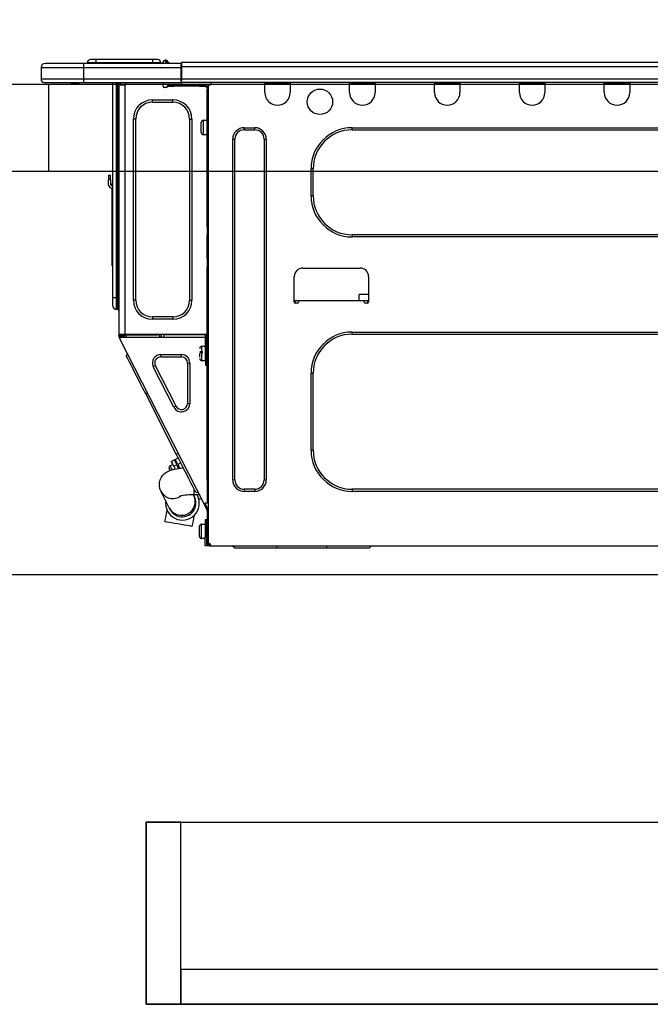
# Model space of a CAD drawing. Extents: x 56059 to 82181, y 210 to 8610.
# Drawn here: x 57375 to 57666, y 2471 to 2925 of the extents above; entities that cross this region are included whole.
import ezdxf

# ---------------------------------------------------------------- set-up
doc = ezdxf.new("R2010")
doc.units = 0
doc.header["$LTSCALE"] = 50
doc.header["$MEASUREMENT"] = 0
doc.linetypes.add('HIDDEN', pattern=[0.375, 0.25, -0.125])
doc.layers.get('0').update_dxf_attribs({"linetype": 'CONTINUOUS'})
for name, color, linetype in [('121-キャビネット（中）', 253, 'HIDDEN'), ('126-甲板', 2, 'CONTINUOUS'), ('150-機器', 8, 'CONTINUOUS'), ('166-寸法B', 11, 'CONTINUOUS')]:
    doc.layers.add(name, color=color, linetype=linetype)
doc.styles.add('KH001', font='txt')
doc.dimstyles.new('KH1xx030', dxfattribs={"dimscale": 30, "dimtxt": 2, "dimasz": 0.6, "dimexe": 0.3, "dimexo": 1.2, "dimgap": 0.5, "dimtad": 3, "dimdec": 1, "dimdsep": 46, "dimlunit": 6, "dimtxsty": 'KH001', "dimblk": 'DOT', "dimcen": 1, "dimdle": 1, "dimclrd": 256, "dimclre": 256, "dimclrt": 256, "dimadec": 0, "dimazin": 0, "dimtfac": 1, "dimtdec": 1, "dimtix": 1, "dimtmove": 2, "dimatfit": 3, "dimldrblk": 'CLOSEDBLANK', "dimfxl": 1, "dimtolj": 1, "dimtzin": 0, "dimlwd": -1, "dimlwe": -1, "dimarcsym": 0})

# ---------------------------------------------------------------- blocks, each defined once
blk = doc.blocks.new('_Dot')
at = {"color": 0, "linetype": 'ByBlock', "lineweight": -2}
blk.add_line((-0.5, 0), (-1, 0), dxfattribs=at)
at = {"color": 0, "linetype": 'ByBlock', "const_width": 0.5}
blk.add_lwpolyline([(-0.25, 0, 1), (0.25, 0, 1)], format="xyb", close=True, dxfattribs=at)
blk = doc.blocks.new('*D26')
at = {"layer": '166-寸法B', "transparency": 16777216}
for p, q in [((57267.62, 3188.71), (57267.62, 3211.63)), ((57917.62, 2931.11), (57917.62, 3211.63)), ((57899.62, 3202.63), (57285.62, 3202.63))]:
    blk.add_line(p, q, dxfattribs=at)
at = {"layer": '166-寸法B', "transparency": 16777216, "xscale": 18, "yscale": 18, "zscale": 18, "rotation": 180}
blk.add_blockref('_Dot', (57267.62, 3202.63), dxfattribs=at)
at = {"layer": '166-寸法B', "transparency": 16777216, "xscale": 18, "yscale": 18, "zscale": 18}
blk.add_blockref('_Dot', (57917.62, 3202.63), dxfattribs=at)
at = {"layer": '166-寸法B', "transparency": 16777216, "insert": (57592.62, 3247.63), "char_height": 60, "attachment_point": 5, "style": 'KH001'}
blk.add_mtext('\\A1;650', dxfattribs=at)
blk = doc.blocks.new('_ClosedBlank')
at = {"color": 0, "linetype": 'ByBlock', "lineweight": -2}
for p, q in [((-1, 0.167), (0, 0)), ((-1, 0.167), (-1, -0.167)), ((0, 0), (-1, -0.167))]:
    blk.add_line(p, q, dxfattribs=at)

msp = doc.modelspace()

# ---------------------------------------------------------------- linework, layer by layer
at = {"layer": '121-キャビネット（中）', "linetype": 'Continuous', "ltscale": 2}
msp.add_line((57882.62, 2669.11), (57283.62, 2669.11), dxfattribs=at)
at = {"layer": '121-キャビネット（中）', "linetype": 'Continuous'}
for points in [[(57449.62, 2555.11), (57433.62, 2555.11), (57433.62, 2471.11), (57449.62, 2471.11)], [(57878.62, 2471.11), (57433.62, 2471.11), (57433.62, 2555.11), (57878.62, 2555.11)], [(57449.62, 2471.11), (57878.62, 2471.11), (57878.62, 2487.11), (57449.62, 2487.11)]]:
    msp.add_lwpolyline(points, close=True, dxfattribs=at)
at = {"layer": '126-甲板'}
msp.add_line((57388.62, 2855.11), (57388.62, 2895.11), dxfattribs=at)
for points in [[(59236.62, 2895.11), (57270.62, 2895.11), (57270.62, 2855.11), (59236.62, 2855.11)], [(57917.62, 2895.11), (57270.62, 2895.11), (57270.62, 2855.11), (57917.62, 2855.11)]]:
    msp.add_lwpolyline(points, close=True, dxfattribs=at)
at = {"layer": '150-機器', "color": 13, "linetype": 'Continuous'}
for p, q in [((57404.67, 2904.81), (57387.04, 2904.81)), ((57387.04, 2904.81), (57387.04, 2904.81)), ((57404.67, 2904.81), (57404.67, 2902.85)), ((57449.7, 2904.81), (57404.67, 2904.81)), ((57410.34, 2905), (57406.43, 2905)), ((57406.43, 2905), (57406.43, 2904.81)), ((57406.43, 2904.81), (57406.43, 2905)), ((57410.34, 2906.57), (57407.99, 2906.57)), ((57410.34, 2906.57), (57410.34, 2905)), ((57436.48, 2906.57), (57410.34, 2906.57)), ((57436.48, 2905), (57410.34, 2905)), ((57410.34, 2905), (57410.34, 2904.81)), ((57438.83, 2906.57), (57436.48, 2906.57)), ((57436.48, 2906.57), (57436.48, 2905)), ((57440.4, 2905), (57436.48, 2905)), ((57436.48, 2905), (57436.48, 2904.81)), ((57440.4, 2905), (57440.4, 2904.81)), ((57441.38, 2905.1), (57441.38, 2905.05)), ((57441.38, 2904.81), (57441.38, 2905.1)), ((57441.38, 2905.05), (57441.38, 2904.81)), ((57442.55, 2906.22), (57442.55, 2906.28)), ((57442.67, 2906.28), (57442.55, 2906.28)), ((57442.55, 2906.22), (57442.71, 2906.22)), ((57442.67, 2905.62), (57442.55, 2906.22)), ((57442.85, 2904.86), (57442.56, 2904.81)), ((57442.67, 2906.28), (57442.67, 2906.27)), ((57442.67, 2906.27), (57442.69, 2906.25)), ((57442.85, 2904.86), (57442.67, 2905.62)), ((57442.69, 2906.25), (57442.71, 2906.22)), ((57442.71, 2906.22), (57443.8, 2904.86)), ((57443.8, 2904.86), (57442.85, 2904.86)), ((57443.44, 2905.9), (57443.43, 2905.91)), ((57443.45, 2905.89), (57443.44, 2905.9)), ((57443.48, 2905.86), (57443.45, 2905.89)), ((57443.96, 2905.25), (57443.48, 2905.86)), ((57443.85, 2904.81), (57443.8, 2904.86)), ((57443.96, 2905.25), (57443.97, 2905.24)), ((57443.97, 2905.24), (57444.37, 2904.92)), ((57449.7, 2904.91), (57449.7, 2904.8)), ((57449.7, 2904.91), (57449.7, 2903.24)), ((57449.7, 2904.81), (57449.7, 2904.91)), ((57449.7, 2904.81), (57449.7, 2904.81)), ((57449.7, 2904.81), (57449.7, 2902.85)), ((57449.7, 2904.71), (57449.7, 2904.64)), ((57449.99, 2905.2), (57449.99, 2905.2)), ((57449.99, 2903.24), (57449.99, 2905.2)), ((57803.81, 2905.2), (57449.99, 2905.2)), ((57385.08, 2902.85), (57404.67, 2902.85)), ((57385.08, 2902.85), (57385.08, 2897.46)), ((57385.08, 2902.85), (57385.08, 2902.85)), ((57385.08, 2902.85), (57385.08, 2897.46)), ((57404.67, 2902.85), (57404.67, 2897.46)), ((57404.67, 2902.85), (57449.7, 2902.85)), ((57449.7, 2902.85), (57449.7, 2904.32)), ((57449.99, 2903.24), (57449.7, 2903.24)), ((57449.7, 2903.24), (57449.7, 2896.58)), ((57449.7, 2897.46), (57449.7, 2902.85)), ((57449.99, 2897.46), (57449.99, 2903.24)), ((57803.81, 2903.24), (57449.99, 2903.24)), ((57404.67, 2897.46), (57385.08, 2897.46)), ((57385.08, 2897.46), (57385.08, 2897.46)), ((57386.55, 2896), (57404.67, 2896)), ((57386.55, 2896), (57386.55, 2896)), ((57399.11, 2895.41), (57398.52, 2896)), ((57399.11, 2895.41), (57402.62, 2895.41)), ((57404.67, 2897.46), (57404.67, 2896)), ((57449.7, 2897.46), (57404.67, 2897.46)), ((57404.67, 2896), (57449.7, 2896)), ((57404.89, 2895.94), (57404.89, 2896)), ((57418.1, 2896), (57418.1, 2796.82)), ((57419.96, 2796.82), (57419.96, 2896)), ((57420.36, 2896), (57420.36, 2796.82)), ((57420.94, 2896), (57420.94, 2895.31)), ((57421.43, 2896), (57421.43, 2895.31)), ((57421.66, 2896), (57421.67, 2894.82)), ((57424.27, 2896), (57424.27, 2895.31)), ((57441.41, 2894.23), (57441.41, 2896)), ((57449.7, 2896.58), (57449.7, 2897.46)), ((57449.7, 2896.58), (57449.7, 2896)), ((57804.11, 2896), (57449.7, 2896)), ((57803.81, 2897.46), (57449.99, 2897.46)), ((57463.73, 2895.8), (57463.73, 2896)), ((57488.3, 2895.31), (57488.3, 2896)), ((57488.89, 2895.9), (57488.89, 2896)), ((57499.46, 2895.9), (57488.89, 2895.9)), ((57499.46, 2896), (57499.46, 2895.9)), ((57500.05, 2896), (57500.05, 2895.31)), ((57527.46, 2895.31), (57527.46, 2896)), ((57528.05, 2895.9), (57528.05, 2896)), ((57538.62, 2895.9), (57528.05, 2895.9)), ((57538.62, 2896), (57538.62, 2895.9)), ((57539.21, 2896), (57539.21, 2895.31)), ((57566.62, 2895.31), (57566.62, 2896)), ((57567.21, 2895.9), (57567.21, 2896)), ((57577.78, 2895.9), (57567.21, 2895.9)), ((57577.78, 2896), (57577.78, 2895.9)), ((57578.37, 2896), (57578.37, 2895.31)), ((57605.78, 2895.31), (57605.78, 2896)), ((57606.37, 2895.9), (57606.37, 2896)), ((57616.94, 2895.9), (57606.37, 2895.9)), ((57616.94, 2896), (57616.94, 2895.9)), ((57617.53, 2896), (57617.53, 2895.31)), ((57644.94, 2895.31), (57644.94, 2896)), ((57645.53, 2895.9), (57645.53, 2896)), ((57656.1, 2895.9), (57645.53, 2895.9)), ((57656.1, 2896), (57656.1, 2895.9)), ((57656.69, 2896), (57656.69, 2895.31)), ((57421.43, 2895.31), (57420.94, 2895.31)), ((57420.94, 2895.31), (57420.94, 2894.83)), ((57420.94, 2894.83), (57420.95, 2894.82)), ((57420.94, 2894.83), (57420.94, 2779.98)), ((57423.78, 2894.82), (57420.95, 2894.82)), ((57421.43, 2894.82), (57421.43, 2895.31)), ((57423.78, 2894.82), (57423.88, 2894.83)), ((57423.88, 2779.98), (57423.88, 2894.83)), ((57442.87, 2893.74), (57441.89, 2893.74)), ((57446.3, 2894.82), (57443.36, 2894.82)), ((57443.36, 2894.82), (57443.36, 2894.23)), ((57443.36, 2894.23), (57446.3, 2894.23)), ((57446.3, 2894.23), (57446.3, 2894.82)), ((57458.15, 2894.82), (57446.3, 2894.82)), ((57458.15, 2894.23), (57446.3, 2894.23)), ((57458.15, 2894.82), (57458.15, 2894.23)), ((57461.08, 2894.82), (57458.15, 2894.82)), ((57458.15, 2894.23), (57461.08, 2894.23)), ((57461.08, 2894.23), (57461.08, 2894.82)), ((57461.67, 2893.74), (57461.57, 2893.74)), ((57462.16, 2894.82), (57461.67, 2894.82)), ((57461.67, 2894.82), (57461.67, 2892.86)), ((57461.67, 2892.86), (57462.16, 2892.86)), ((57461.67, 2829.32), (57461.67, 2892.86)), ((57462.16, 2894.82), (57462.75, 2894.82)), ((57462.16, 2894.82), (57462.16, 2683.55)), ((57500.05, 2895.31), (57488.3, 2895.31)), ((57488.3, 2891.39), (57488.3, 2895.31)), ((57500.05, 2895.31), (57500.05, 2891.39)), ((57539.21, 2895.31), (57527.46, 2895.31)), ((57527.46, 2891.39), (57527.46, 2895.31)), ((57539.21, 2895.31), (57539.21, 2891.39)), ((57578.37, 2895.31), (57566.62, 2895.31)), ((57566.62, 2891.39), (57566.62, 2895.31)), ((57578.37, 2895.31), (57578.37, 2891.39)), ((57617.53, 2895.31), (57605.78, 2895.31)), ((57605.78, 2891.39), (57605.78, 2895.31)), ((57617.53, 2895.31), (57617.53, 2891.39)), ((57656.69, 2895.31), (57644.94, 2895.31)), ((57644.94, 2891.39), (57644.94, 2895.31)), ((57656.69, 2895.31), (57656.69, 2891.39)), ((57436.51, 2886.89), (57436.51, 2887.97)), ((57436.51, 2887.97), (57445.91, 2887.97)), ((57436.51, 2886.89), (57445.91, 2886.89)), ((57445.91, 2886.89), (57445.91, 2887.97)), ((57428.78, 2879.16), (57427.7, 2879.16)), ((57427.7, 2795.65), (57427.7, 2879.16)), ((57428.78, 2795.65), (57428.78, 2879.16)), ((57453.64, 2879.16), (57453.64, 2795.65)), ((57453.64, 2879.16), (57454.72, 2879.16)), ((57454.72, 2879.16), (57454.72, 2795.65)), ((57459.03, 2872.89), (57459.03, 2877.59)), ((57460.01, 2878.57), (57461.67, 2878.57)), ((57460.01, 2875.24), (57460.01, 2878.57)), ((57460.01, 2871.91), (57460.01, 2875.24)), ((57478.8, 2875.14), (57483.7, 2875.14)), ((57478.8, 2874.16), (57478.8, 2875.14)), ((57478.8, 2874.16), (57483.7, 2874.16)), ((57483.7, 2874.16), (57483.7, 2875.14)), ((57528.64, 2875.14), (57768.69, 2875.14)), ((57528.64, 2874.16), (57528.64, 2875.14)), ((57528.64, 2874.16), (57768.69, 2874.16)), ((57461.67, 2871.91), (57460.01, 2871.91)), ((57473.52, 2712.82), (57473.52, 2869.86)), ((57474.5, 2869.86), (57473.52, 2869.86)), ((57474.5, 2712.82), (57474.5, 2869.86)), ((57488.01, 2869.86), (57488.99, 2869.86)), ((57488.01, 2869.86), (57488.01, 2712.82)), ((57488.99, 2869.86), (57488.99, 2712.82)), ((57509.64, 2843.81), (57509.64, 2856.15)), ((57510.62, 2856.15), (57509.64, 2856.15)), ((57510.62, 2843.81), (57510.62, 2856.15)), ((57416.15, 2853.21), (57416.15, 2851.25)), ((57416.15, 2853.21), (57417.13, 2853.21)), ((57417.13, 2851.25), (57416.15, 2851.25)), ((57416.15, 2849.3), (57416.15, 2851.25)), ((57417.13, 2851.25), (57417.13, 2853.21)), ((57417.13, 2851.25), (57417.13, 2849.3)), ((57417.79, 2847.29), (57417.79, 2813.53)), ((57417.96, 2848.96), (57418.1, 2849.62)), ((57510.62, 2843.81), (57509.64, 2843.81)), ((57462.16, 2829.32), (57461.67, 2829.32)), ((57461.67, 2829.32), (57461.67, 2827.37)), ((57461.67, 2827.37), (57462.16, 2827.37)), ((57461.67, 2827.37), (57461.67, 2826.88)), ((57461.67, 2826.88), (57462.16, 2826.88)), ((57461.67, 2826.88), (57461.67, 2825.9)), ((57462.16, 2825.9), (57461.67, 2825.9)), ((57461.67, 2825.9), (57461.67, 2825.41)), ((57462.16, 2825.41), (57461.67, 2825.41)), ((57461.67, 2814.64), (57461.67, 2825.41)), ((57528.64, 2825.8), (57528.64, 2824.82)), ((57768.69, 2825.8), (57528.64, 2825.8)), ((57768.69, 2824.82), (57528.64, 2824.82)), ((57462.16, 2814.64), (57461.67, 2814.64)), ((57461.67, 2814.64), (57461.67, 2814.15)), ((57461.67, 2814.15), (57462.16, 2814.15)), ((57461.67, 2814.15), (57461.67, 2813.17)), ((57417.79, 2813.53), (57417.79, 2811.58)), ((57418.1, 2813.53), (57417.79, 2813.53)), ((57417.79, 2811.58), (57418.1, 2811.58)), ((57462.16, 2813.17), (57461.67, 2813.17)), ((57461.67, 2813.17), (57461.67, 2812.68)), ((57462.16, 2812.68), (57461.67, 2812.68)), ((57461.67, 2812.68), (57461.67, 2810.72)), ((57461.67, 2810.72), (57462.16, 2810.72)), ((57461.67, 2779.49), (57461.67, 2810.72)), ((57505.82, 2810.43), (57532.26, 2810.43)), ((57501.91, 2794.77), (57501.91, 2806.51)), ((57536.17, 2806.51), (57536.17, 2794.77)), ((57418.1, 2796.82), (57418.1, 2793.3)), ((57418.1, 2796.82), (57419.96, 2796.82)), ((57419.96, 2791.44), (57419.96, 2796.82)), ((57419.96, 2796.82), (57420.36, 2796.82)), ((57420.36, 2796.82), (57420.36, 2791.44)), ((57420.36, 2796.82), (57420.94, 2796.82)), ((57428.78, 2795.65), (57427.7, 2795.65)), ((57453.64, 2795.65), (57454.72, 2795.65)), ((57531.78, 2795.35), (57531.83, 2798.29)), ((57536.17, 2798.29), (57531.83, 2798.29)), ((57419.96, 2791.44), (57420.36, 2791.44)), ((57503.87, 2795.35), (57501.91, 2795.35)), ((57502.38, 2794.28), (57502.4, 2795.35)), ((57503.38, 2794.28), (57502.4, 2794.28)), ((57534.22, 2795.35), (57503.87, 2795.35)), ((57503.87, 2795.35), (57503.87, 2794.77)), ((57536.17, 2795.35), (57534.22, 2795.35)), ((57534.22, 2794.77), (57534.22, 2795.35)), ((57535.69, 2794.28), (57534.71, 2794.28)), ((57535.69, 2795.35), (57535.7, 2794.28)), ((57445.91, 2787.91), (57436.51, 2787.91)), ((57436.51, 2787.91), (57436.51, 2786.84)), ((57445.91, 2786.84), (57436.51, 2786.84)), ((57445.91, 2787.91), (57445.91, 2786.84)), ((57420.94, 2779.98), (57423.88, 2779.98)), ((57420.94, 2779.98), (57420.94, 2779.49)), ((57420.94, 2779.49), (57421.43, 2779.49)), ((57420.94, 2779), (57420.94, 2779.49)), ((57420.94, 2779), (57421.13, 2778.63)), ((57421.57, 2778.85), (57421.13, 2778.63)), ((57421.13, 2778.63), (57421.18, 2778.54)), ((57421.18, 2778.54), (57421.22, 2778.46)), ((57421.22, 2778.46), (57421.26, 2778.39)), ((57421.26, 2778.39), (57421.29, 2778.32)), ((57421.29, 2778.32), (57421.32, 2778.27)), ((57421.32, 2778.27), (57421.34, 2778.23)), ((57421.34, 2778.23), (57421.35, 2778.2)), ((57421.35, 2778.2), (57421.36, 2778.19)), ((57421.36, 2778.19), (57421.79, 2778.42)), ((57460.31, 2701.74), (57421.36, 2778.19)), ((57421.43, 2779.49), (57421.43, 2779.98)), ((57421.43, 2779.12), (57421.43, 2779.49)), ((57421.82, 2778.42), (57421.43, 2779.18)), ((57421.43, 2779.12), (57421.57, 2778.85)), ((57421.61, 2778.77), (57421.57, 2778.85)), ((57421.66, 2778.68), (57421.61, 2778.77)), ((57421.69, 2778.61), (57421.66, 2778.68)), ((57421.73, 2778.54), (57421.69, 2778.61)), ((57421.76, 2778.49), (57421.73, 2778.54)), ((57421.78, 2778.45), (57421.76, 2778.49)), ((57421.79, 2778.42), (57421.78, 2778.45)), ((57460.99, 2778.42), (57421.79, 2778.42)), ((57421.79, 2778.42), (57421.79, 2778.42)), ((57421.92, 2779.3), (57421.92, 2779.98)), ((57422.37, 2778.42), (57421.92, 2779.3)), ((57422.15, 2779.98), (57422.17, 2778.97)), ((57422.17, 2778.97), (57422.46, 2778.42)), ((57422.95, 2779.16), (57422.93, 2779.98)), ((57423.35, 2778.42), (57422.95, 2779.16)), ((57423.13, 2779.98), (57423.14, 2779.21)), ((57423.14, 2779.21), (57423.56, 2778.42)), ((57423.88, 2779.98), (57461.6, 2779.98)), ((57424.11, 2779.47), (57424.11, 2779.98)), ((57424.67, 2778.42), (57424.11, 2779.47)), ((57424.13, 2779.98), (57424.14, 2779.95)), ((57424.14, 2779.95), (57424.14, 2779.84)), ((57424.14, 2779.84), (57424.14, 2779.76)), ((57424.14, 2779.76), (57424.14, 2779.71)), ((57424.14, 2779.71), (57424.15, 2779.69)), ((57424.15, 2779.69), (57424.43, 2779.69)), ((57424.43, 2779.76), (57424.44, 2779.84)), ((57424.43, 2779.71), (57424.43, 2779.76)), ((57424.43, 2779.69), (57424.43, 2779.71)), ((57424.43, 2779.69), (57425.51, 2779.69)), ((57424.44, 2779.84), (57424.45, 2779.95)), ((57424.45, 2779.95), (57424.45, 2779.98)), ((57425.51, 2779.69), (57425.52, 2779.98)), ((57425.51, 2779.69), (57437.88, 2779.69)), ((57437.88, 2779.69), (57437.89, 2779.98)), ((57437.88, 2779.69), (57438.96, 2779.69)), ((57438.95, 2779.98), (57438.95, 2779.95)), ((57438.95, 2779.95), (57438.96, 2779.84)), ((57438.96, 2779.84), (57438.96, 2779.76)), ((57438.96, 2779.76), (57438.96, 2779.71)), ((57438.96, 2779.71), (57438.96, 2779.69)), ((57438.96, 2779.69), (57439.25, 2779.69)), ((57439.25, 2779.76), (57439.26, 2779.84)), ((57439.25, 2779.71), (57439.25, 2779.76)), ((57439.25, 2779.69), (57439.25, 2779.71)), ((57439.26, 2779.84), (57439.27, 2779.95)), ((57439.27, 2779.95), (57439.27, 2779.98)), ((57439.71, 2779.98), (57439.68, 2778.42)), ((57440.66, 2778.42), (57440.69, 2779.98)), ((57441.9, 2778.42), (57441.92, 2779.69)), ((57460.62, 2779.69), (57441.92, 2779.69)), ((57460.62, 2779.98), (57460.62, 2779.69)), ((57460.62, 2779.69), (57461.6, 2779.69)), ((57460.99, 2767.65), (57460.99, 2779.49)), ((57460.99, 2779.49), (57461.67, 2779.49)), ((57461.48, 2779), (57461.48, 2767.65)), ((57462.16, 2779), (57461.48, 2779)), ((57461.67, 2778.42), (57461.48, 2778.42)), ((57461.57, 2781.65), (57461.6, 2779.69)), ((57461.67, 2781.65), (57461.57, 2781.65)), ((57461.6, 2779.69), (57461.67, 2779.69)), ((57461.6, 2779.69), (57461.61, 2779.49)), ((57461.61, 2779), (57461.62, 2778.42)), ((57462.16, 2778.42), (57461.67, 2778.42)), ((57461.67, 2778.42), (57461.67, 2776.46)), ((57528.64, 2780.96), (57768.69, 2780.96)), ((57528.64, 2779.98), (57528.64, 2780.96)), ((57528.64, 2779.98), (57768.69, 2779.98)), ((57459.32, 2774.4), (57460.99, 2774.4)), ((57459.32, 2767.74), (57459.32, 2774.4)), ((57461.48, 2773.03), (57461.67, 2773.03)), ((57461.67, 2776.46), (57462.16, 2776.46)), ((57461.67, 2712.96), (57461.67, 2776.46)), ((57424.49, 2769.89), (57424.91, 2771.21)), ((57424.58, 2769.72), (57424.49, 2769.89)), ((57424.85, 2769.19), (57424.58, 2769.72)), ((57425.29, 2768.32), (57424.85, 2769.19)), ((57425.9, 2767.13), (57425.29, 2768.32)), ((57440.36, 2769.51), (57440.36, 2770.58)), ((57440.36, 2770.58), (57449.86, 2770.58)), ((57440.36, 2769.51), (57449.86, 2769.51)), ((57449.86, 2769.51), (57449.86, 2770.58)), ((57458.34, 2771.95), (57459.81, 2771.95)), ((57459.81, 2771.46), (57458.34, 2771.46)), ((57458.34, 2769.46), (57458.34, 2771.07)), ((57461.67, 2769.11), (57461.48, 2769.11)), ((57426.66, 2765.63), (57425.9, 2767.13)), ((57427.55, 2763.87), (57426.66, 2765.63)), ((57428.57, 2761.88), (57427.55, 2763.87)), ((57437.86, 2765.42), (57436.9, 2764.94)), ((57446.4, 2746.3), (57436.9, 2764.94)), ((57447.36, 2746.79), (57437.86, 2765.42)), ((57452.66, 2766.7), (57452.66, 2748.07)), ((57452.66, 2766.7), (57453.74, 2766.7)), ((57453.74, 2766.7), (57453.74, 2748.07)), ((57460.99, 2767.74), (57459.32, 2767.74)), ((57461.48, 2767.65), (57460.99, 2767.65)), ((57460.99, 2767.65), (57460.99, 2765.69)), ((57460.99, 2765.69), (57461.48, 2765.69)), ((57461.48, 2765.69), (57461.48, 2767.65)), ((57429.68, 2759.7), (57428.57, 2761.88)), ((57430.87, 2757.36), (57429.68, 2759.7)), ((57509.64, 2726.53), (57509.64, 2761.97)), ((57510.62, 2761.97), (57509.64, 2761.97)), ((57510.62, 2726.53), (57510.62, 2761.97)), ((57432.11, 2754.93), (57430.87, 2757.36)), ((57433.38, 2752.45), (57432.11, 2754.93)), ((57433.38, 2752.45), (57434.25, 2752.89)), ((57447.51, 2724.71), (57433.38, 2752.45)), ((57447.36, 2746.79), (57446.4, 2746.3)), ((57452.66, 2748.07), (57453.74, 2748.07)), ((57447, 2722.25), (57448.4, 2722.96)), ((57447.51, 2724.71), (57448.38, 2725.15)), ((57448.77, 2722.23), (57447.51, 2724.71)), ((57510.62, 2726.53), (57509.64, 2726.53)), ((57444.64, 2719.35), (57445.86, 2719.97)), ((57444.66, 2719.31), (57444.64, 2719.35)), ((57444.82, 2719), (57444.66, 2719.31)), ((57445.12, 2718.4), (57444.82, 2719)), ((57445.54, 2717.58), (57445.12, 2718.4)), ((57445.17, 2721.32), (57446.57, 2722.03)), ((57445.17, 2721.32), (57445.25, 2721.16)), ((57445.25, 2721.16), (57445.48, 2720.71)), ((57445.48, 2720.71), (57445.85, 2719.98)), ((57445.85, 2719.98), (57446.34, 2719.02)), ((57447.74, 2719.73), (57446.34, 2719.02)), ((57446.34, 2719.02), (57446.96, 2717.81)), ((57446.57, 2722.03), (57446.65, 2721.88)), ((57446.65, 2721.88), (57446.88, 2721.42)), ((57446.88, 2721.42), (57447.25, 2720.69)), ((57447.08, 2722.1), (57447, 2722.25)), ((57447.31, 2721.64), (57447.08, 2722.1)), ((57447.25, 2720.69), (57447.74, 2719.73)), ((57447.69, 2720.91), (57447.31, 2721.64)), ((57448.17, 2719.96), (57447.69, 2720.91)), ((57448.57, 2718.09), (57447.74, 2719.73)), ((57449.57, 2720.67), (57448.17, 2719.96)), ((57448.17, 2719.96), (57449.09, 2718.16)), ((57448.34, 2718.54), (57448.78, 2718.76)), ((57450.01, 2719.79), (57448.77, 2722.23)), ((57451.2, 2717.46), (57450.01, 2719.79)), ((57440.08, 2712.91), (57440.63, 2714.03)), ((57440.63, 2714.03), (57441.32, 2714.98)), ((57441.32, 2714.98), (57442.11, 2715.75)), ((57442.11, 2715.75), (57442.96, 2716.37)), ((57442.96, 2716.37), (57443.85, 2716.86)), ((57443.85, 2716.86), (57444.84, 2717.26)), ((57444.31, 2717.84), (57444.21, 2718.03)), ((57444.43, 2717.59), (57444.31, 2717.84)), ((57444.61, 2717.25), (57444.43, 2717.59)), ((57444.64, 2717.18), (57444.61, 2717.25)), ((57444.84, 2717.26), (57446.1, 2717.63)), ((57445.58, 2717.5), (57445.54, 2717.58)), ((57446.1, 2717.63), (57447.8, 2717.98)), ((57447.8, 2717.98), (57449.45, 2718.21)), ((57449.45, 2718.21), (57450.76, 2718.34)), ((57452.32, 2715.28), (57451.2, 2717.46)), ((57453.33, 2713.28), (57452.32, 2715.28)), ((57439.68, 2710.14), (57439.74, 2711.6)), ((57439.91, 2708.81), (57439.68, 2710.14)), ((57439.74, 2711.6), (57440.08, 2712.91)), ((57454.23, 2711.52), (57453.33, 2713.28)), ((57454.99, 2710.03), (57454.23, 2711.52)), ((57455.6, 2708.84), (57454.99, 2710.03)), ((57462.16, 2712.96), (57461.67, 2712.96)), ((57461.67, 2712.96), (57461.67, 2702.19)), ((57474.5, 2712.82), (57473.52, 2712.82)), ((57488.01, 2712.82), (57488.99, 2712.82)), ((57440.37, 2707.63), (57439.91, 2708.81)), ((57444.27, 2699.88), (57440.37, 2707.63)), ((57455.37, 2705.92), (57455.55, 2705.55)), ((57455.55, 2705.55), (57455.62, 2705.41)), ((57456.04, 2707.97), (57455.6, 2708.84)), ((57455.62, 2705.41), (57455.69, 2705.29)), ((57455.69, 2705.29), (57455.74, 2705.18)), ((57455.74, 2705.18), (57455.78, 2705.09)), ((57455.77, 2705.92), (57455.77, 2708.49)), ((57458.18, 2705.92), (57455.77, 2705.92)), ((57455.78, 2705.09), (57455.82, 2705.03)), ((57455.82, 2705.03), (57455.84, 2704.98)), ((57455.84, 2704.98), (57455.85, 2704.95)), ((57455.85, 2704.95), (57455.86, 2704.94)), ((57456.31, 2707.44), (57456.04, 2707.97)), ((57456.4, 2707.26), (57456.31, 2707.44)), ((57456.4, 2707.26), (57457.72, 2706.83)), ((57457.11, 2705.87), (57457.08, 2705.92)), ((57457.55, 2705), (57457.11, 2705.87)), ((57457.82, 2704.47), (57457.55, 2705)), ((57478.8, 2708.51), (57478.8, 2707.53)), ((57483.7, 2708.51), (57478.8, 2708.51)), ((57483.7, 2707.53), (57478.8, 2707.53)), ((57483.7, 2708.51), (57483.7, 2707.53)), ((57528.64, 2708.51), (57528.64, 2707.53)), ((57768.69, 2708.51), (57528.64, 2708.51)), ((57768.69, 2707.53), (57528.64, 2707.53)), ((57457.91, 2704.3), (57457.82, 2704.47)), ((57457.91, 2704.3), (57459.23, 2703.87)), ((57460.31, 2701.74), (57461.18, 2702.19)), ((57460.31, 2701.74), (57460.31, 2701.74)), ((57460.31, 2701.74), (57460.33, 2701.71)), ((57460.33, 2701.71), (57460.35, 2701.67)), ((57460.35, 2701.67), (57460.37, 2701.62)), ((57460.37, 2701.62), (57460.41, 2701.55)), ((57460.41, 2701.55), (57460.45, 2701.47)), ((57460.45, 2701.47), (57460.49, 2701.39)), ((57460.49, 2701.39), (57460.53, 2701.31)), ((57460.53, 2701.31), (57460.97, 2701.53)), ((57461.67, 2699.07), (57460.53, 2701.31)), ((57460.75, 2701.96), (57460.75, 2701.97)), ((57460.76, 2701.93), (57460.75, 2701.96)), ((57460.78, 2701.89), (57460.76, 2701.93)), ((57460.81, 2701.84), (57460.78, 2701.89)), ((57460.84, 2701.77), (57460.81, 2701.84)), ((57460.88, 2701.7), (57460.84, 2701.77)), ((57460.92, 2701.62), (57460.88, 2701.7)), ((57460.97, 2701.53), (57460.92, 2701.62)), ((57462.16, 2699.19), (57460.97, 2701.53)), ((57461.18, 2702.19), (57461.67, 2702.19)), ((57461.67, 2702.19), (57462.16, 2702.19)), ((57442.62, 2695.46), (57442.94, 2697.26)), ((57442.94, 2697.26), (57443.22, 2698.85)), ((57444.34, 2699.74), (57444.27, 2699.88)), ((57444.4, 2699.61), (57444.34, 2699.74)), ((57444.45, 2699.51), (57444.4, 2699.61)), ((57444.5, 2699.42), (57444.45, 2699.51)), ((57444.53, 2699.36), (57444.5, 2699.42)), ((57444.56, 2699.31), (57444.53, 2699.36)), ((57444.57, 2699.28), (57444.56, 2699.31)), ((57444.57, 2699.27), (57444.57, 2699.28)), ((57455.61, 2696.37), (57455.37, 2695.05)), ((57461.67, 2698.53), (57461.67, 2699.07)), ((57462.16, 2698.53), (57461.67, 2698.53)), ((57461.67, 2698.53), (57461.67, 2698.04)), ((57462.16, 2698.04), (57461.67, 2698.04)), ((57461.67, 2698.04), (57461.67, 2696.08)), ((57461.67, 2696.08), (57462.16, 2696.08)), ((57461.67, 2696.08), (57461.67, 2685.02)), ((57442.28, 2693.57), (57442.62, 2695.46)), ((57442.3, 2693.57), (57442.28, 2693.57)), ((57442.57, 2693.52), (57442.3, 2693.57)), ((57443.2, 2693.41), (57442.57, 2693.52)), ((57444.13, 2693.25), (57443.2, 2693.41)), ((57445.31, 2693.04), (57444.13, 2693.25)), ((57446.68, 2692.79), (57445.31, 2693.04)), ((57448.15, 2692.53), (57446.68, 2692.79)), ((57449.65, 2692.26), (57448.15, 2692.53)), ((57451.08, 2692.01), (57449.65, 2692.26)), ((57452.36, 2691.78), (57451.08, 2692.01)), ((57453.41, 2691.59), (57452.36, 2691.78)), ((57454.18, 2691.45), (57453.41, 2691.59)), ((57454.62, 2691.38), (57454.18, 2691.45)), ((57454.72, 2691.36), (57454.62, 2691.38)), ((57455.05, 2693.24), (57454.72, 2691.36)), ((57455.37, 2695.05), (57455.05, 2693.24)), ((57458.15, 2686.78), (57458.15, 2691.48)), ((57459.13, 2692.46), (57460.79, 2692.46)), ((57459.13, 2689.13), (57459.13, 2692.46)), ((57461.38, 2694.42), (57460.79, 2694.42)), ((57460.79, 2694.42), (57460.79, 2686.58)), ((57461.38, 2686.58), (57461.38, 2694.42)), ((57459.13, 2685.8), (57459.13, 2689.13)), ((57461.38, 2691.09), (57461.67, 2691.09)), ((57461.67, 2687.17), (57461.38, 2687.17)), ((57461.67, 2686.98), (57461.38, 2686.98)), ((57460.79, 2685.8), (57459.13, 2685.8)), ((57460.79, 2686.58), (57461.38, 2686.58)), ((57460.79, 2682.47), (57460.79, 2686.58)), ((57462.75, 2682.47), (57460.79, 2682.47)), ((57461.38, 2686.58), (57461.38, 2683.06)), ((57461.38, 2686.39), (57461.67, 2686.39)), ((57462.75, 2683.06), (57461.38, 2683.06)), ((57462.16, 2685.02), (57461.67, 2685.02)), ((57461.67, 2685.02), (57461.67, 2683.06)), ((57462.16, 2683.06), (57462.16, 2683.55)), ((57462.75, 2683.55), (57462.16, 2683.55)), ((57463.24, 2683.06), (57462.75, 2683.06)), ((57462.75, 2683.06), (57462.75, 2682.47)), ((57462.75, 2682.47), (57463.24, 2682.47)), ((57463.24, 2683.06), (57463.24, 2682.47)), ((57463.24, 2682.47), (57881.67, 2682.47)), ((57474.3, 2681.49), (57473.32, 2682.47)), ((57493.88, 2681.49), (57493.88, 2682.47)), ((57516.99, 2681.49), (57516.99, 2682.47)), ((57536.57, 2681.49), (57537.55, 2682.47)), ((57474.3, 2681.49), (57493.88, 2681.49)), ((57493.88, 2681.49), (57516.99, 2681.49)), ((57516.99, 2681.49), (57536.57, 2681.49))]:
    msp.add_line(p, q, dxfattribs=at)
for points in [[(57443.97, 2905.24), (57444.04, 2905.13), (57444.09, 2905.04), (57444.1, 2904.96), (57444.09, 2904.9), (57444.04, 2904.85), (57444.02, 2904.84)], [(57422.95, 2779.16), (57422.85, 2779.14), (57422.75, 2779.11), (57422.66, 2779.09), (57422.57, 2779.07), (57422.49, 2779.05), (57422.41, 2779.03), (57422.35, 2779.01), (57422.29, 2778.99), (57422.24, 2778.98), (57422.21, 2778.97), (57422.18, 2778.97), (57422.17, 2778.97), (57422.17, 2778.97)], [(57424.11, 2779.47), (57424.11, 2779.47), (57424.08, 2779.46), (57424.05, 2779.45), (57424, 2779.44), (57423.93, 2779.42), (57423.85, 2779.4), (57423.76, 2779.37), (57423.67, 2779.35), (57423.56, 2779.32), (57423.45, 2779.29), (57423.33, 2779.26), (57423.21, 2779.23), (57423.14, 2779.21)]]:
    msp.add_lwpolyline(points, dxfattribs=at)
msp.add_circle((57513.76, 2887.09), 5.87, dxfattribs=at)
for centre, radius, start, end in [((57387.04, 2902.85), 1.96, 90, 180), ((57387.04, 2902.85), 1.96, 90, 180), ((57407.99, 2905), 1.57, 90, 180), ((57407.99, 2905), 1.57, 90, 180), ((57438.83, 2905), 1.57, 0, 90), ((57440.38, 2905.98), 1.17, 271.1887, 337.9757), ((57440.38, 2905.98), 1.17, 271.1889, 337.9757), ((57440.5, 2905.1), 0.879, 340.416, 359.9371), ((57442.55, 2905.1), 1.17, 90, 180), ((57442.55, 2905.05), 1.17, 89.9198, 179.9199), ((57442.55, 2905.1), 1.18, 157.9798, 179.9986), ((57442.55, 2905.1), 1.18, 157.9798, 179.9986), ((57442.47, 2905.17), 1.07, 97.0322, 160.0236), ((57442.52, 2905.18), 1.09, 99.4301, 162.7995), ((57442.67, 2905.3), 0.979, 38.6598, 90), ((57442.72, 2905.25), 0.973, 38.6951, 90.2998), ((57443.8, 2903.89), 0.977, 77.4215, 90.2606), ((57444.28, 2905.9), 1.1, 256.2606, 269.9942), ((57444.88, 2905.98), 1.17, 243.8466, 270), ((57449.99, 2904.91), 0.294, 90, 180), ((57449.99, 2904.91), 0.294, 90, 180), ((57449.99, 2904.91), 0.294, 90, 180), ((57449.99, 2904.91), 0.294, 90, 180), ((57386.55, 2897.46), 1.47, 180, 270), ((57386.55, 2897.46), 1.47, 180, 270), ((57448.55, 2894.23), 1.96, 17.4576, 64.1581), ((57453.1, 2895.94), 3.46, 153.8425, 169.2887), ((57462.75, 2895.8), 0.979, 270, 0), ((57423.78, 2895.31), 0.49, 281.537, 0), ((57441.89, 2894.23), 0.49, 180, 270), ((57442.87, 2894.23), 0.49, 270, 0), ((57461.57, 2894.23), 0.49, 180, 270), ((57494.17, 2891.39), 5.87, 180, 0), ((57533.34, 2891.39), 5.87, 180, 0), ((57572.5, 2891.39), 5.87, 180, 0), ((57611.66, 2891.39), 5.87, 180, 0), ((57650.82, 2891.39), 5.87, 180, 0), ((57436.51, 2879.16), 8.81, 90, 180), ((57436.51, 2879.16), 7.73, 90, 180), ((57445.91, 2879.16), 8.81, 360, 90), ((57445.91, 2879.16), 7.73, 360, 90), ((57460.01, 2877.59), 0.979, 90, 180), ((57460.01, 2872.89), 0.979, 180, 270), ((57478.8, 2869.86), 5.29, 90, 180), ((57478.8, 2869.86), 4.31, 90, 180), ((57483.7, 2869.86), 5.29, 360, 90), ((57483.7, 2869.86), 4.31, 360, 90), ((57528.64, 2856.15), 18.99, 90, 180), ((57528.64, 2856.15), 18.01, 90, 180), ((57418.1, 2849.3), 1.96, 180, 270), ((57418.1, 2849.3), 0.979, 180, 270), ((57425.82, 2847.29), 8.03, 168, 172.3898), ((57528.64, 2843.81), 18.99, 180, 270), ((57528.64, 2843.81), 18.01, 180, 270), ((57505.82, 2806.51), 3.92, 90, 180), ((57532.26, 2806.51), 3.92, 360, 90), ((57436.51, 2795.65), 8.81, 180, 270), ((57436.51, 2795.65), 7.73, 180, 270), ((57445.91, 2795.65), 7.73, 270, 0), ((57445.91, 2795.65), 8.81, 270, 0), ((57419.96, 2793.3), 1.86, 180, 270), ((57420.36, 2790.85), 0.587, 0, 90), ((57502.4, 2794.77), 0.49, 180, 270), ((57503.38, 2794.77), 0.49, 270, 0), ((57534.71, 2794.77), 0.49, 180, 270), ((57535.69, 2794.77), 0.49, 270, 0), ((57528.64, 2761.97), 18.99, 90, 180), ((57528.64, 2761.97), 18.01, 90, 180), ((57459.32, 2773.42), 0.979, 90, 180), ((57440.36, 2766.7), 3.88, 90, 207), ((57440.36, 2766.7), 2.81, 90, 207), ((57449.86, 2766.7), 3.88, 0, 90), ((57449.86, 2766.7), 2.81, 0, 90), ((57459.32, 2768.72), 0.979, 180, 270), ((57449.86, 2748.07), 3.88, 207, 0), ((57449.86, 2748.07), 2.81, 207, 0), ((57528.64, 2726.53), 18.99, 180, 270), ((57528.64, 2726.53), 18.01, 180, 270), ((57445.08, 2718.47), 0.979, 117, 207), ((57478.8, 2712.82), 5.29, 180, 270), ((57478.8, 2712.82), 4.31, 180, 270), ((57483.7, 2712.82), 5.29, 270, 0), ((57483.7, 2712.82), 4.31, 270, 0), ((57445.95, 2710.51), 6.28, 206.7186, 304.683), ((57450.31, 2702.07), 7.78, 171.7602, 27), ((57454.78, 2677.56), 28.38, 88.004, 101.6695), ((57450.05, 2702.8), 6.15, 339.135, 26.6048), ((57450.22, 2702.11), 6.31, 339.7962, 26.6859), ((57449.87, 2702.81), 6.32, 207.5542, 339.6612), ((57450.22, 2702.11), 6.31, 206.6859, 339.7962), ((57459.13, 2691.48), 0.979, 90, 180), ((57459.13, 2686.78), 0.979, 180, 270), ((57462.75, 2683.06), 0.49, 0, 90)]:
    msp.add_arc(centre, radius, start, end, dxfattribs=at)

# ---------------------------------------------------------------- dimensions: what is measured, and where the dimension line sits
at = {"layer": '166-寸法B'}
dim = msp.add_linear_dim(base=(57267.62, 3202.63), p1=(57917.62, 2895.11), p2=(57267.62, 3152.71), angle=180, dimstyle='KH1xx030', dxfattribs=at)
dim.commit()
dim.dimension.update_dxf_attribs({"geometry": '*D26', "text_midpoint": (57592.62, 3247.63)})

doc.saveas('drawing.dxf')
